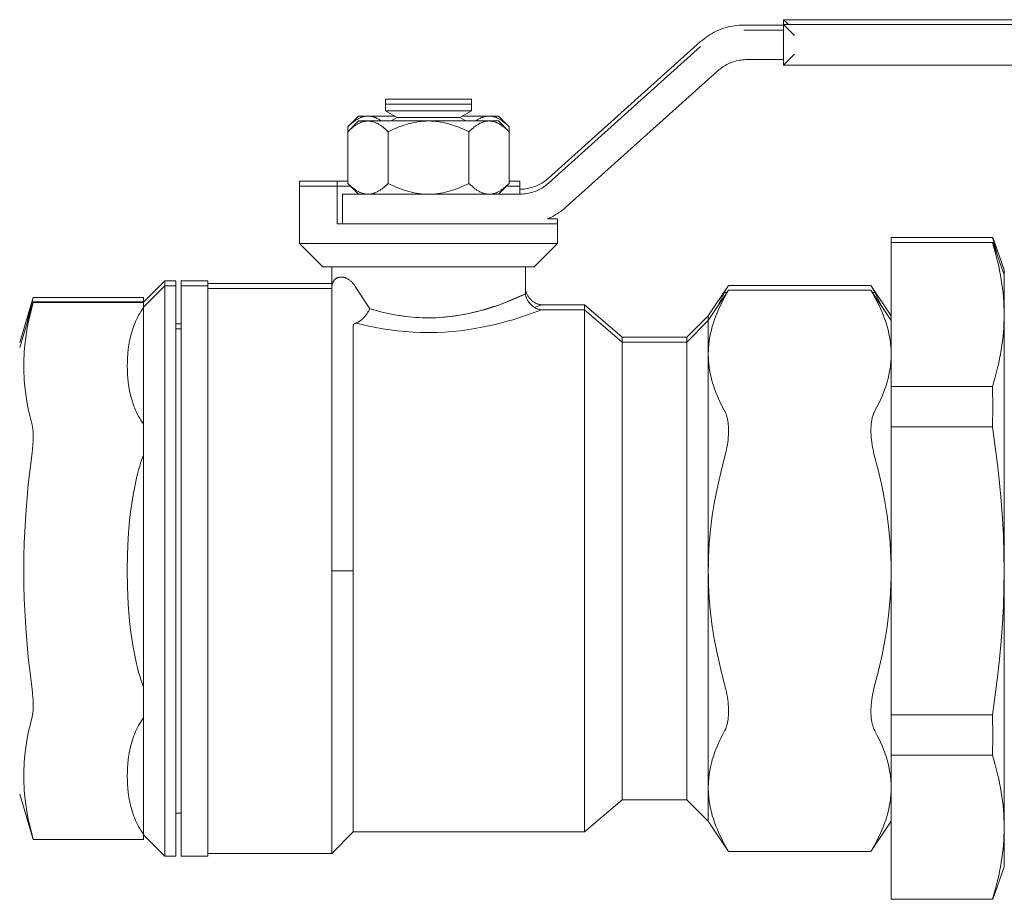
# Model space of a CAD drawing. Units: millimetres. Extents: x -1256 to 1870, y 2527 to 7906.
# Drawn here: x -626 to -534, y 4868 to 4950 of the extents above; entities that cross this region are included whole.
import ezdxf

# ---------------------------------------------------------------- set-up
doc = ezdxf.new("R2010")
doc.units = ezdxf.units.MM
for name, color, linetype, lineweight, true_color in [('Make2D$Visible$Curves$0', 254, 'Continuous', 0, 0xbebebe), ('Make2D$Visible$Curves$3DCOLOR40', 40, 'Continuous', 0, 0xffbf00), ('Make2D$Visible$Curves$3DCPCOLOR254', 7, 'Continuous', 0, 0xd6d6d6)]:
    doc.layers.add(name, color=color, linetype=linetype, lineweight=lineweight, true_color=true_color)

msp = doc.modelspace()

# ---------------------------------------------------------------- linework, layer by layer
at = {"layer": 'Make2D$Visible$Curves$0', "color": 0}
for points in [[(-591.7, 4942.112), (-591.7, 4942.571)], [(-583.7, 4942.571), (-591.7, 4942.571)], [(-591.7, 4941.487), (-591.7, 4942.112)], [(-583.7, 4942.112), (-591.7, 4942.112)], [(-583.7, 4942.571), (-583.7, 4942.112)], [(-583.7, 4942.112), (-583.7, 4941.487)], [(-595.206, 4940), (-594.2, 4941.005)], [(-593.329, 4941.005), (-593.386, 4941.004), (-593.442, 4941.001), (-593.498, 4940.996), (-593.555, 4940.99), (-593.611, 4940.981), (-593.667, 4940.97), (-593.723, 4940.958), (-593.779, 4940.943), (-593.836, 4940.927), (-593.892, 4940.909), (-593.948, 4940.888), (-594.005, 4940.866), (-594.062, 4940.842), (-594.119, 4940.816), (-594.176, 4940.788), (-594.233, 4940.759), (-594.291, 4940.727), (-594.349, 4940.693), (-594.407, 4940.657), (-594.466, 4940.619), (-594.525, 4940.579), (-594.584, 4940.538), (-594.644, 4940.494), (-594.704, 4940.448), (-594.826, 4940.349), (-594.95, 4940.242), (-595.077, 4940.125), (-595.206, 4940)], [(-593.329, 4941.005), (-594.2, 4941.005)], [(-590.865, 4941.005), (-593.329, 4941.005)], [(-592.087, 4940.546), (-592.167, 4940.602), (-592.247, 4940.654), (-592.327, 4940.703), (-592.405, 4940.748), (-592.484, 4940.789), (-592.523, 4940.808), (-592.562, 4940.826), (-592.6, 4940.844), (-592.639, 4940.86), (-592.678, 4940.876), (-592.716, 4940.891), (-592.755, 4940.904), (-592.793, 4940.917), (-592.831, 4940.929), (-592.87, 4940.941), (-592.908, 4940.951), (-592.946, 4940.96), (-592.985, 4940.969), (-593.023, 4940.976), (-593.061, 4940.983), (-593.099, 4940.989), (-593.138, 4940.994), (-593.176, 4940.998), (-593.214, 4941.001), (-593.253, 4941.003), (-593.291, 4941.005), (-593.329, 4941.005)], [(-590.618, 4940.862), (-591.7, 4941.487)], [(-583.7, 4941.487), (-591.7, 4941.487)], [(-591.165, 4940.546), (-590.618, 4940.862)], [(-584.783, 4940.862), (-590.618, 4940.862)], [(-583.7, 4941.487), (-584.783, 4940.862)], [(-584.783, 4940.862), (-584.235, 4940.546)], [(-582.071, 4941.005), (-584.535, 4941.005)], [(-582.071, 4941.005), (-582.11, 4941.005), (-582.148, 4941.003), (-582.186, 4941.001), (-582.225, 4940.998), (-582.263, 4940.994), (-582.301, 4940.989), (-582.339, 4940.983), (-582.378, 4940.976), (-582.416, 4940.969), (-582.454, 4940.96), (-582.492, 4940.951), (-582.531, 4940.941), (-582.569, 4940.929), (-582.607, 4940.917), (-582.646, 4940.904), (-582.684, 4940.891), (-582.723, 4940.876), (-582.761, 4940.86), (-582.8, 4940.844), (-582.839, 4940.826), (-582.878, 4940.808), (-582.917, 4940.789), (-582.995, 4940.748), (-583.074, 4940.703), (-583.153, 4940.654), (-583.233, 4940.602), (-583.314, 4940.546)], [(-581.2, 4941.005), (-582.071, 4941.005)], [(-580.195, 4940), (-580.324, 4940.125), (-580.45, 4940.242), (-580.574, 4940.349), (-580.696, 4940.448), (-580.756, 4940.494), (-580.816, 4940.538), (-580.876, 4940.579), (-580.935, 4940.619), (-580.993, 4940.657), (-581.052, 4940.693), (-581.11, 4940.727), (-581.167, 4940.759), (-581.225, 4940.788), (-581.282, 4940.816), (-581.339, 4940.842), (-581.396, 4940.866), (-581.452, 4940.888), (-581.509, 4940.909), (-581.565, 4940.927), (-581.621, 4940.943), (-581.677, 4940.958), (-581.734, 4940.97), (-581.79, 4940.981), (-581.846, 4940.99), (-581.902, 4940.996), (-581.958, 4941.001), (-582.015, 4941.004), (-582.071, 4941.005)], [(-581.2, 4941.005), (-580.195, 4940)], [(-595.206, 4939.541), (-594.2, 4940.546)], [(-593.329, 4940.546), (-593.386, 4940.545), (-593.442, 4940.542), (-593.498, 4940.537), (-593.555, 4940.531), (-593.611, 4940.522), (-593.667, 4940.511), (-593.723, 4940.499), (-593.779, 4940.484), (-593.836, 4940.468), (-593.892, 4940.45), (-593.948, 4940.429), (-594.005, 4940.407), (-594.062, 4940.383), (-594.119, 4940.357), (-594.176, 4940.329), (-594.233, 4940.299), (-594.291, 4940.268), (-594.349, 4940.234), (-594.407, 4940.198), (-594.466, 4940.16), (-594.525, 4940.12), (-594.584, 4940.078), (-594.644, 4940.035), (-594.704, 4939.988), (-594.826, 4939.89), (-594.95, 4939.783), (-595.077, 4939.666), (-595.206, 4939.541)], [(-595.206, 4940), (-595.206, 4939.541)], [(-593.329, 4940.546), (-594.2, 4940.546)], [(-587.7, 4940.546), (-593.329, 4940.546)], [(-591.453, 4939.541), (-591.582, 4939.666), (-591.709, 4939.783), (-591.833, 4939.89), (-591.955, 4939.988), (-592.015, 4940.035), (-592.075, 4940.078), (-592.134, 4940.12), (-592.193, 4940.16), (-592.252, 4940.198), (-592.31, 4940.234), (-592.368, 4940.268), (-592.426, 4940.299), (-592.483, 4940.329), (-592.54, 4940.357), (-592.597, 4940.383), (-592.654, 4940.407), (-592.71, 4940.429), (-592.767, 4940.45), (-592.823, 4940.468), (-592.88, 4940.484), (-592.936, 4940.499), (-592.992, 4940.511), (-593.048, 4940.522), (-593.104, 4940.531), (-593.16, 4940.537), (-593.217, 4940.542), (-593.273, 4940.545), (-593.329, 4940.546)], [(-587.7, 4940.546), (-587.926, 4940.542), (-588.151, 4940.531), (-588.375, 4940.511), (-588.6, 4940.484), (-588.825, 4940.45), (-589.051, 4940.407), (-589.279, 4940.357), (-589.508, 4940.299), (-589.739, 4940.234), (-589.973, 4940.16), (-590.21, 4940.078), (-590.45, 4939.988), (-590.694, 4939.89), (-590.942, 4939.783), (-591.195, 4939.666), (-591.453, 4939.541)], [(-582.071, 4940.546), (-587.7, 4940.546)], [(-583.947, 4939.541), (-584.206, 4939.666), (-584.458, 4939.783), (-584.707, 4939.89), (-584.951, 4939.988), (-585.191, 4940.078), (-585.427, 4940.16), (-585.661, 4940.234), (-585.892, 4940.299), (-586.122, 4940.357), (-586.349, 4940.407), (-586.575, 4940.45), (-586.801, 4940.484), (-587.025, 4940.511), (-587.25, 4940.531), (-587.475, 4940.542), (-587.7, 4940.546)], [(-582.071, 4940.546), (-582.128, 4940.545), (-582.184, 4940.542), (-582.24, 4940.537), (-582.296, 4940.531), (-582.352, 4940.522), (-582.409, 4940.511), (-582.465, 4940.499), (-582.521, 4940.484), (-582.577, 4940.468), (-582.634, 4940.45), (-582.69, 4940.429), (-582.747, 4940.407), (-582.803, 4940.383), (-582.86, 4940.357), (-582.918, 4940.329), (-582.975, 4940.299), (-583.033, 4940.268), (-583.091, 4940.234), (-583.149, 4940.198), (-583.208, 4940.16), (-583.267, 4940.12), (-583.326, 4940.078), (-583.386, 4940.035), (-583.446, 4939.988), (-583.568, 4939.89), (-583.692, 4939.783), (-583.818, 4939.666), (-583.947, 4939.541)], [(-581.2, 4940.546), (-582.071, 4940.546)], [(-580.195, 4939.541), (-580.324, 4939.666), (-580.45, 4939.783), (-580.574, 4939.89), (-580.696, 4939.988), (-580.756, 4940.035), (-580.816, 4940.078), (-580.876, 4940.12), (-580.935, 4940.16), (-580.993, 4940.198), (-581.052, 4940.234), (-581.11, 4940.268), (-581.167, 4940.299), (-581.225, 4940.329), (-581.282, 4940.357), (-581.339, 4940.383), (-581.396, 4940.407), (-581.452, 4940.429), (-581.509, 4940.45), (-581.565, 4940.468), (-581.621, 4940.484), (-581.677, 4940.499), (-581.734, 4940.511), (-581.79, 4940.522), (-581.846, 4940.531), (-581.902, 4940.537), (-581.958, 4940.542), (-582.015, 4940.545), (-582.071, 4940.546)], [(-581.2, 4940.546), (-580.195, 4939.541)], [(-580.195, 4940), (-580.195, 4939.541)], [(-595.206, 4939.541), (-595.206, 4934.752)], [(-591.453, 4939.541), (-591.453, 4934.752)], [(-583.947, 4939.541), (-583.947, 4934.752)], [(-580.195, 4939.541), (-580.195, 4934.752)], [(-594.2, 4933.746), (-595.206, 4934.752)], [(-595.206, 4934.752), (-595.079, 4934.628), (-594.954, 4934.513), (-594.832, 4934.407), (-594.712, 4934.31), (-594.652, 4934.264), (-594.593, 4934.22), (-594.535, 4934.179), (-594.477, 4934.139), (-594.419, 4934.102), (-594.361, 4934.066), (-594.304, 4934.032), (-594.247, 4934), (-594.191, 4933.97), (-594.134, 4933.942), (-594.078, 4933.916), (-594.022, 4933.892), (-593.966, 4933.87), (-593.911, 4933.849), (-593.855, 4933.831), (-593.8, 4933.814), (-593.744, 4933.799), (-593.689, 4933.786), (-593.634, 4933.775), (-593.578, 4933.765), (-593.523, 4933.758), (-593.468, 4933.752), (-593.412, 4933.748), (-593.357, 4933.746)], [(-593.329, 4933.746), (-593.273, 4933.747), (-593.217, 4933.75), (-593.16, 4933.755), (-593.104, 4933.762), (-593.048, 4933.77), (-592.992, 4933.781), (-592.936, 4933.794), (-592.88, 4933.808), (-592.823, 4933.824), (-592.767, 4933.843), (-592.71, 4933.863), (-592.654, 4933.885), (-592.597, 4933.909), (-592.54, 4933.935), (-592.483, 4933.963), (-592.426, 4933.993), (-592.368, 4934.025), (-592.31, 4934.058), (-592.252, 4934.094), (-592.193, 4934.132), (-592.134, 4934.172), (-592.075, 4934.214), (-592.015, 4934.258), (-591.955, 4934.304), (-591.833, 4934.402), (-591.709, 4934.51), (-591.582, 4934.626), (-591.453, 4934.752)], [(-591.453, 4934.752), (-591.195, 4934.626), (-590.942, 4934.51), (-590.694, 4934.402), (-590.45, 4934.304), (-590.21, 4934.214), (-589.973, 4934.132), (-589.739, 4934.058), (-589.508, 4933.993), (-589.279, 4933.935), (-589.051, 4933.885), (-588.825, 4933.843), (-588.6, 4933.808), (-588.375, 4933.781), (-588.151, 4933.762), (-587.926, 4933.75), (-587.7, 4933.746)], [(-587.7, 4933.746), (-587.475, 4933.75), (-587.25, 4933.762), (-587.025, 4933.781), (-586.801, 4933.808), (-586.575, 4933.843), (-586.349, 4933.885), (-586.122, 4933.935), (-585.892, 4933.993), (-585.661, 4934.058), (-585.427, 4934.132), (-585.191, 4934.214), (-584.951, 4934.304), (-584.707, 4934.402), (-584.458, 4934.51), (-584.206, 4934.626), (-583.947, 4934.752)], [(-583.947, 4934.752), (-583.818, 4934.626), (-583.692, 4934.51), (-583.568, 4934.402), (-583.446, 4934.304), (-583.386, 4934.258), (-583.326, 4934.214), (-583.267, 4934.172), (-583.208, 4934.132), (-583.149, 4934.094), (-583.091, 4934.058), (-583.033, 4934.025), (-582.975, 4933.993), (-582.918, 4933.963), (-582.86, 4933.935), (-582.803, 4933.909), (-582.747, 4933.885), (-582.69, 4933.863), (-582.634, 4933.843), (-582.577, 4933.824), (-582.521, 4933.808), (-582.465, 4933.794), (-582.409, 4933.781), (-582.352, 4933.77), (-582.296, 4933.762), (-582.24, 4933.755), (-582.184, 4933.75), (-582.128, 4933.747), (-582.071, 4933.746)], [(-582.071, 4933.746), (-582.015, 4933.747), (-581.958, 4933.75), (-581.902, 4933.755), (-581.846, 4933.762), (-581.79, 4933.77), (-581.734, 4933.781), (-581.677, 4933.794), (-581.621, 4933.808), (-581.565, 4933.824), (-581.509, 4933.843), (-581.452, 4933.863), (-581.396, 4933.885), (-581.339, 4933.909), (-581.282, 4933.935), (-581.225, 4933.963), (-581.167, 4933.993), (-581.11, 4934.025), (-581.052, 4934.058), (-580.993, 4934.094), (-580.935, 4934.132), (-580.876, 4934.172), (-580.816, 4934.214), (-580.756, 4934.258), (-580.696, 4934.304), (-580.574, 4934.402), (-580.45, 4934.51), (-580.324, 4934.626), (-580.195, 4934.752)], [(-580.195, 4934.752), (-581.2, 4933.746)]]:
    msp.add_lwpolyline(points, dxfattribs=at)
at = {"layer": 'Make2D$Visible$Curves$3DCOLOR40'}
for points in [[(-562.41, 4947.922), (-562.252, 4948.058), (-562.089, 4948.189), (-561.922, 4948.315), (-561.751, 4948.434), (-561.576, 4948.548), (-561.397, 4948.655), (-561.214, 4948.756), (-561.027, 4948.851), (-560.838, 4948.939), (-560.646, 4949.02), (-560.451, 4949.095), (-560.253, 4949.163), (-560.053, 4949.224), (-559.851, 4949.278), (-559.648, 4949.325), (-559.443, 4949.365), (-559.236, 4949.397), (-559.029, 4949.423), (-558.821, 4949.441), (-558.612, 4949.452), (-558.403, 4949.455)], [(-558.403, 4949.455), (-554.7, 4949.455)], [(-495.7, 4949.955), (-554.7, 4949.955)], [(-554.7, 4949.955), (-554.7, 4949.496)], [(-554.407, 4949.662), (-554.7, 4949.955)], [(-495.7, 4949.496), (-554.7, 4949.496)], [(-554.7, 4949.496), (-554.7, 4948.996)], [(-554.407, 4949.203), (-554.7, 4949.496)], [(-554.407, 4949.496), (-554.407, 4949.662)], [(-554.241, 4949.496), (-554.407, 4949.662)], [(-553.7, 4948.496), (-554.407, 4949.203)], [(-558.403, 4948.996), (-554.7, 4948.996)], [(-554.7, 4948.996), (-554.7, 4946.246)], [(-576.56, 4935.228), (-562.41, 4947.922)], [(-576.56, 4934.769), (-562.41, 4947.462)], [(-553.7, 4946.746), (-554.407, 4946.039)], [(-558.116, 4946.246), (-558.256, 4946.244), (-558.395, 4946.236), (-558.533, 4946.224), (-558.672, 4946.207), (-558.809, 4946.186), (-558.946, 4946.159), (-559.082, 4946.128), (-559.216, 4946.092), (-559.349, 4946.051), (-559.481, 4946.006), (-559.611, 4945.956), (-559.739, 4945.902), (-559.866, 4945.843), (-559.99, 4945.78), (-560.112, 4945.713), (-560.231, 4945.641), (-560.348, 4945.566), (-560.462, 4945.486), (-560.574, 4945.402), (-560.682, 4945.315), (-560.787, 4945.224)], [(-554.7, 4946.246), (-558.116, 4946.246)], [(-554.7, 4946.246), (-554.7, 4945.746)], [(-554.407, 4946.039), (-554.7, 4945.746)], [(-554.7, 4945.746), (-495.7, 4945.746)], [(-560.787, 4945.224), (-574.938, 4932.53)], [(-599.7, 4934.496), (-599.7, 4934.955)], [(-596.2, 4934.955), (-599.7, 4934.955)], [(-599.7, 4929.166), (-599.7, 4934.496)], [(-596.2, 4934.496), (-599.7, 4934.496)], [(-596.2, 4934.496), (-596.2, 4934.955)], [(-596.2, 4934.955), (-595.206, 4934.955)], [(-596.2, 4934.496), (-594.935, 4934.496)], [(-596.2, 4930.996), (-596.2, 4934.496)], [(-580.45, 4934.496), (-579.23, 4934.496)], [(-580.195, 4934.955), (-579.23, 4934.955)], [(-579.231, 4934.205), (-579.092, 4934.208), (-578.953, 4934.215), (-578.814, 4934.227), (-578.676, 4934.244), (-578.539, 4934.266), (-578.402, 4934.292), (-578.266, 4934.323), (-578.132, 4934.359), (-577.998, 4934.4), (-577.867, 4934.445), (-577.737, 4934.495), (-577.608, 4934.549), (-577.482, 4934.608), (-577.358, 4934.671), (-577.236, 4934.738), (-577.117, 4934.81), (-577, 4934.886), (-576.885, 4934.965), (-576.774, 4935.049), (-576.666, 4935.137), (-576.56, 4935.228)], [(-579.231, 4933.746), (-579.092, 4933.749), (-578.953, 4933.756), (-578.814, 4933.768), (-578.676, 4933.785), (-578.539, 4933.807), (-578.402, 4933.833), (-578.266, 4933.864), (-578.132, 4933.9), (-577.998, 4933.941), (-577.867, 4933.986), (-577.737, 4934.036), (-577.608, 4934.09), (-577.482, 4934.149), (-577.358, 4934.212), (-577.236, 4934.279), (-577.117, 4934.351), (-577, 4934.427), (-576.885, 4934.506), (-576.774, 4934.59), (-576.666, 4934.677), (-576.56, 4934.769)], [(-579.23, 4934.955), (-579.23, 4934.496)], [(-579.23, 4934.496), (-579.23, 4933.746)], [(-593.357, 4933.746), (-595.7, 4933.746)], [(-595.7, 4930.996), (-595.7, 4933.746)], [(-587.7, 4933.746), (-593.357, 4933.746)], [(-587.7, 4933.746), (-579.231, 4933.746)], [(-574.938, 4932.53), (-575.091, 4932.397), (-575.248, 4932.27), (-575.41, 4932.148), (-575.575, 4932.031), (-575.745, 4931.92), (-575.918, 4931.815), (-576.094, 4931.716), (-576.274, 4931.623), (-576.457, 4931.536), (-576.642, 4931.455)], [(-587.7, 4930.996), (-596.2, 4930.996)], [(-575.7, 4930.996), (-587.7, 4930.996)], [(-575.7, 4931.455), (-576.642, 4931.455)], [(-575.7, 4931.455), (-575.7, 4930.996)], [(-575.7, 4930.996), (-575.7, 4929.166)], [(-597.53, 4926.996), (-599.7, 4929.166)], [(-587.7, 4929.166), (-599.7, 4929.166)], [(-575.7, 4929.166), (-587.7, 4929.166)], [(-575.7, 4929.166), (-577.87, 4926.996)], [(-597.53, 4926.996), (-587.7, 4926.996)], [(-596.7, 4924.996), (-596.7, 4926.996)], [(-587.7, 4926.996), (-577.87, 4926.996)], [(-578.7, 4926.996), (-578.7, 4924.494)], [(-614.2, 4923.705), (-612.2, 4925.705)], [(-612.2, 4925.705), (-612.2, 4925.246)], [(-612.2, 4925.705), (-611.2, 4925.705)], [(-611.2, 4925.705), (-611.2, 4925.246)], [(-610.7, 4925.705), (-610.7, 4925.246)], [(-610.7, 4925.705), (-608.2, 4925.705)], [(-608.2, 4925.705), (-608.2, 4925.246)], [(-608.2, 4925.455), (-596.7, 4925.455)], [(-596.7, 4924.998), (-596.7, 4925.049), (-596.697, 4925.1), (-596.693, 4925.151), (-596.687, 4925.202), (-596.68, 4925.252), (-596.671, 4925.303)], [(-596.671, 4925.303), (-596.664, 4925.333), (-596.657, 4925.364), (-596.649, 4925.393), (-596.64, 4925.423), (-596.631, 4925.452), (-596.621, 4925.48), (-596.61, 4925.508), (-596.599, 4925.536), (-596.587, 4925.563), (-596.574, 4925.589), (-596.56, 4925.615), (-596.546, 4925.641), (-596.531, 4925.666), (-596.516, 4925.69), (-596.499, 4925.714), (-596.482, 4925.737), (-596.464, 4925.759), (-596.446, 4925.781), (-596.436, 4925.791), (-596.426, 4925.802), (-596.416, 4925.812), (-596.406, 4925.822), (-596.396, 4925.832), (-596.386, 4925.841), (-596.375, 4925.851), (-596.364, 4925.86), (-596.353, 4925.869), (-596.342, 4925.878), (-596.331, 4925.887), (-596.319, 4925.895), (-596.307, 4925.904), (-596.295, 4925.912), (-596.283, 4925.92), (-596.271, 4925.927), (-596.259, 4925.935), (-596.246, 4925.942), (-596.233, 4925.949), (-596.22, 4925.956), (-596.207, 4925.963), (-596.193, 4925.969), (-596.18, 4925.975), (-596.166, 4925.981), (-596.152, 4925.987), (-596.138, 4925.992), (-596.124, 4925.998), (-596.109, 4926.003)], [(-596.109, 4926.003), (-596.091, 4926.009), (-596.072, 4926.014), (-596.053, 4926.019), (-596.034, 4926.024), (-596.015, 4926.028), (-595.995, 4926.032), (-595.975, 4926.036), (-595.955, 4926.039), (-595.934, 4926.041), (-595.913, 4926.043), (-595.892, 4926.045), (-595.871, 4926.046), (-595.849, 4926.047), (-595.827, 4926.047), (-595.805, 4926.047), (-595.783, 4926.046), (-595.76, 4926.045), (-595.737, 4926.043), (-595.714, 4926.04), (-595.691, 4926.037), (-595.667, 4926.034), (-595.643, 4926.03), (-595.619, 4926.025), (-595.595, 4926.02), (-595.57, 4926.014), (-595.545, 4926.007), (-595.52, 4926), (-595.495, 4925.992), (-595.469, 4925.984), (-595.444, 4925.975), (-595.418, 4925.965), (-595.391, 4925.955)], [(-595.391, 4925.955), (-595.336, 4925.931), (-595.282, 4925.904), (-595.229, 4925.876), (-595.176, 4925.847), (-595.125, 4925.815), (-595.075, 4925.781), (-595.026, 4925.746), (-594.978, 4925.71), (-594.931, 4925.671), (-594.886, 4925.631), (-594.842, 4925.59)], [(-594.842, 4925.59), (-594.788, 4925.536), (-594.736, 4925.48), (-594.686, 4925.423), (-594.638, 4925.364), (-594.592, 4925.304), (-594.547, 4925.242), (-594.505, 4925.178)], [(-614.2, 4923.246), (-612.2, 4925.246)], [(-612.2, 4925.246), (-612.2, 4898.746)], [(-612.2, 4925.246), (-611.2, 4925.246)], [(-611.2, 4925.246), (-611.2, 4898.746)], [(-610.7, 4925.246), (-610.7, 4898.746)], [(-610.7, 4925.246), (-608.2, 4925.246)], [(-608.2, 4925.246), (-608.2, 4898.746)], [(-608.2, 4924.996), (-596.7, 4924.996)], [(-596.7, 4924.996), (-596.7, 4924.998)], [(-596.7, 4924.996), (-596.7, 4924.152)], [(-596.7, 4924.996), (-596.7, 4924.996)], [(-594.505, 4925.178), (-593.168, 4923.108)], [(-593.168, 4923.108), (-592.665, 4922.961), (-592.137, 4922.822), (-591.587, 4922.692), (-591.015, 4922.575), (-590.426, 4922.473), (-589.82, 4922.388), (-589.513, 4922.353), (-589.202, 4922.323), (-588.889, 4922.3), (-588.575, 4922.281), (-588.259, 4922.269), (-587.942, 4922.262), (-587.625, 4922.26), (-587.308, 4922.264), (-586.991, 4922.274), (-586.676, 4922.29), (-586.362, 4922.31), (-586.05, 4922.337), (-585.741, 4922.369), (-585.435, 4922.406), (-584.833, 4922.496), (-584.248, 4922.602), (-583.682, 4922.724), (-583.137, 4922.856), (-582.615, 4922.998), (-582.118, 4923.145), (-581.648, 4923.297), (-581.206, 4923.449), (-580.794, 4923.6), (-580.069, 4923.887), (-579.485, 4924.136), (-578.7, 4924.496), (-578.7, 4924.496)], [(-578.701, 4924.494), (-579.012, 4924.348)], [(-578.7, 4924.955), (-578.689, 4924.894), (-578.676, 4924.832)], [(-578.7, 4924.494), (-578.689, 4924.434), (-578.676, 4924.373)], [(-578.676, 4924.832), (-578.661, 4924.773), (-578.645, 4924.713)], [(-578.676, 4924.373), (-578.661, 4924.314), (-578.645, 4924.254)], [(-578.645, 4924.713), (-578.626, 4924.655), (-578.605, 4924.596), (-578.583, 4924.539), (-578.558, 4924.482)], [(-578.558, 4924.482), (-578.532, 4924.426), (-578.503, 4924.371), (-578.473, 4924.317), (-578.441, 4924.264), (-578.408, 4924.212), (-578.372, 4924.161), (-578.335, 4924.112), (-578.296, 4924.064)], [(-561.7, 4922.455), (-559.818, 4925.278)], [(-561.7, 4921.996), (-559.818, 4924.819)], [(-560.183, 4924.609), (-560.408, 4924.187), (-560.619, 4923.758), (-560.816, 4923.322)], [(-560.183, 4924.609), (-559.818, 4925.278)], [(-560.183, 4924.15), (-559.818, 4924.819)], [(-560.183, 4924.609), (-559.932, 4924.609)], [(-559.818, 4925.278), (-546.582, 4925.278)], [(-546.582, 4924.819), (-559.818, 4924.819)], [(-546.582, 4925.278), (-544.7, 4922.455)], [(-546.582, 4925.278), (-546.218, 4924.609)], [(-546.582, 4924.819), (-544.7, 4921.996)], [(-546.582, 4924.819), (-546.218, 4924.15)], [(-546.468, 4924.609), (-546.218, 4924.609)], [(-545.584, 4923.322), (-545.782, 4923.758), (-545.993, 4924.187), (-546.218, 4924.609)], [(-625.7, 4919.955), (-624.443, 4924.145)], [(-625.7, 4919.496), (-624.443, 4923.685)], [(-624.55, 4923.743), (-624.702, 4923.151), (-624.839, 4922.555), (-624.962, 4921.957)], [(-624.55, 4923.743), (-624.443, 4924.145)], [(-624.55, 4923.743), (-614.2, 4923.743)], [(-624.55, 4923.284), (-624.443, 4923.685)], [(-624.443, 4924.145), (-614.2, 4924.145)], [(-624.443, 4923.685), (-614.2, 4923.685)], [(-614.2, 4923.743), (-614.2, 4924.145)], [(-614.2, 4923.705), (-614.2, 4923.685)], [(-614.2, 4923.284), (-614.2, 4923.685)], [(-596.7, 4924.152), (-596.7, 4898.746)], [(-580.709, 4923.631), (-581.204, 4923.448), (-581.745, 4923.262), (-582.327, 4923.079), (-582.947, 4922.903), (-583.6, 4922.74), (-583.938, 4922.664), (-584.282, 4922.593), (-584.634, 4922.527), (-584.991, 4922.468), (-585.353, 4922.415), (-585.72, 4922.369)], [(-579.012, 4924.348), (-579.854, 4923.975), (-580.709, 4923.631)], [(-578.645, 4924.254), (-578.626, 4924.195), (-578.605, 4924.137), (-578.583, 4924.08), (-578.558, 4924.023)], [(-578.558, 4924.023), (-578.532, 4923.967), (-578.503, 4923.912), (-578.473, 4923.858), (-578.441, 4923.805), (-578.408, 4923.753), (-578.372, 4923.702), (-578.335, 4923.653), (-578.296, 4923.604)], [(-578.296, 4924.064), (-578.258, 4924.018), (-578.217, 4923.974), (-578.175, 4923.932), (-578.132, 4923.891), (-578.088, 4923.851), (-578.042, 4923.813), (-577.995, 4923.777), (-577.946, 4923.742), (-577.897, 4923.709), (-577.846, 4923.678), (-577.795, 4923.648)], [(-578.296, 4923.604), (-578.258, 4923.559), (-578.217, 4923.515), (-578.175, 4923.473), (-578.132, 4923.432), (-578.088, 4923.392), (-578.042, 4923.354), (-577.995, 4923.318), (-577.946, 4923.283), (-577.897, 4923.25), (-577.846, 4923.219), (-577.795, 4923.189)], [(-577.84, 4923.215), (-577.2, 4923.455)], [(-577.795, 4923.648), (-577.744, 4923.621), (-577.693, 4923.596), (-577.64, 4923.573), (-577.587, 4923.552), (-577.534, 4923.532), (-577.479, 4923.515), (-577.424, 4923.499), (-577.369, 4923.485), (-577.313, 4923.473), (-577.257, 4923.463), (-577.2, 4923.455)], [(-577.2, 4923.455), (-573.2, 4923.455)], [(-573.2, 4923.455), (-573.2, 4922.996)], [(-573.2, 4923.455), (-569.7, 4920.455)], [(-560.183, 4924.15), (-560.37, 4923.8), (-560.544, 4923.455), (-560.705, 4923.114), (-560.853, 4922.777), (-560.989, 4922.443), (-561.113, 4922.112), (-561.224, 4921.784), (-561.324, 4921.458), (-561.412, 4921.133), (-561.488, 4920.81), (-561.553, 4920.488), (-561.581, 4920.327), (-561.606, 4920.167), (-561.628, 4920.006), (-561.647, 4919.846), (-561.663, 4919.685), (-561.677, 4919.525), (-561.687, 4919.364), (-561.694, 4919.203), (-561.699, 4919.042), (-561.7, 4918.881)], [(-544.7, 4918.881), (-544.702, 4919.042), (-544.706, 4919.203), (-544.714, 4919.364), (-544.724, 4919.525), (-544.737, 4919.685), (-544.754, 4919.846), (-544.773, 4920.006), (-544.795, 4920.167), (-544.82, 4920.327), (-544.848, 4920.488), (-544.912, 4920.81), (-544.988, 4921.133), (-545.076, 4921.458), (-545.176, 4921.784), (-545.288, 4922.112), (-545.412, 4922.443), (-545.548, 4922.777), (-545.696, 4923.114), (-545.857, 4923.455), (-546.031, 4923.8), (-546.218, 4924.15)], [(-624.55, 4923.284), (-624.74, 4922.533), (-624.9, 4921.809), (-625.033, 4921.108), (-625.14, 4920.425), (-625.222, 4919.757), (-625.279, 4919.098), (-625.299, 4918.772), (-625.314, 4918.447), (-625.322, 4918.123), (-625.325, 4917.799), (-625.322, 4917.475), (-625.314, 4917.151), (-625.299, 4916.825), (-625.279, 4916.499), (-625.222, 4915.841), (-625.14, 4915.172), (-625.033, 4914.489), (-624.9, 4913.788), (-624.74, 4913.065), (-624.55, 4912.314)], [(-614.2, 4923.19), (-614.32, 4923.019), (-614.434, 4922.846), (-614.542, 4922.671), (-614.643, 4922.494), (-614.745, 4922.305), (-614.84, 4922.113), (-614.929, 4921.92), (-615.012, 4921.725), (-615.089, 4921.53), (-615.16, 4921.332), (-615.226, 4921.134), (-615.287, 4920.936), (-615.343, 4920.736), (-615.394, 4920.537), (-615.44, 4920.337), (-615.482, 4920.137), (-615.52, 4919.937), (-615.553, 4919.737), (-615.583, 4919.538), (-615.609, 4919.34), (-615.65, 4918.946), (-615.679, 4918.557), (-615.695, 4918.174), (-615.7, 4917.799)], [(-614.2, 4923.19), (-614.2, 4923.284)], [(-614.2, 4923.19), (-614.2, 4912.408)], [(-594.436, 4921.779), (-593.855, 4921.634), (-593.245, 4921.496), (-592.609, 4921.366), (-591.95, 4921.248), (-591.27, 4921.143), (-590.573, 4921.053), (-589.861, 4920.982), (-589.138, 4920.93), (-588.408, 4920.9), (-587.674, 4920.89), (-586.94, 4920.902), (-586.21, 4920.933), (-585.488, 4920.986), (-584.777, 4921.059), (-584.082, 4921.15), (-583.404, 4921.257), (-582.746, 4921.377), (-582.113, 4921.508), (-581.505, 4921.646), (-580.926, 4921.791), (-580.378, 4921.938), (-579.865, 4922.086), (-578.952, 4922.371), (-578.209, 4922.624), (-577.2, 4922.996), (-577.2, 4922.996)], [(-593.371, 4922.725), (-593.418, 4922.651), (-593.468, 4922.578), (-593.52, 4922.508), (-593.575, 4922.438), (-593.631, 4922.371)], [(-593.261, 4922.914), (-593.296, 4922.85), (-593.333, 4922.787), (-593.371, 4922.725)], [(-593.213, 4923.01), (-593.261, 4922.914)], [(-593.168, 4923.108), (-593.19, 4923.059), (-593.213, 4923.01)], [(-592.926, 4923.036), (-593.168, 4923.108)], [(-589.497, 4922.35), (-589.959, 4922.404), (-590.413, 4922.469), (-590.859, 4922.544), (-591.295, 4922.629), (-591.721, 4922.721), (-592.136, 4922.821), (-592.538, 4922.926), (-592.926, 4923.036)], [(-577.795, 4923.189), (-577.744, 4923.162), (-577.693, 4923.137), (-577.64, 4923.114), (-577.587, 4923.093), (-577.534, 4923.073), (-577.479, 4923.055), (-577.424, 4923.04), (-577.369, 4923.026), (-577.313, 4923.014), (-577.257, 4923.004), (-577.2, 4922.996)], [(-577.2, 4922.996), (-573.2, 4922.996)], [(-573.2, 4922.996), (-573.2, 4898.746)], [(-573.2, 4922.996), (-569.7, 4919.996)], [(-611.2, 4921.705), (-610.7, 4921.705)], [(-594.436, 4921.779), (-594.456, 4921.772), (-594.476, 4921.765), (-594.489, 4921.76), (-594.502, 4921.754), (-594.515, 4921.749), (-594.527, 4921.743), (-594.539, 4921.738), (-594.55, 4921.732), (-594.56, 4921.726), (-594.571, 4921.72), (-594.581, 4921.714), (-594.59, 4921.708), (-594.599, 4921.702), (-594.608, 4921.696), (-594.616, 4921.689), (-594.624, 4921.683), (-594.631, 4921.677), (-594.638, 4921.67), (-594.642, 4921.666), (-594.646, 4921.662), (-594.65, 4921.658), (-594.653, 4921.654), (-594.657, 4921.65), (-594.66, 4921.645), (-594.663, 4921.641), (-594.666, 4921.637), (-594.669, 4921.633), (-594.672, 4921.629), (-594.675, 4921.625), (-594.677, 4921.62), (-594.679, 4921.616), (-594.682, 4921.612), (-594.684, 4921.608), (-594.686, 4921.603), (-594.688, 4921.599), (-594.689, 4921.595), (-594.691, 4921.59), (-594.692, 4921.586), (-594.694, 4921.582), (-594.695, 4921.577), (-594.696, 4921.573), (-594.697, 4921.568), (-594.698, 4921.564), (-594.698, 4921.56), (-594.699, 4921.555), (-594.699, 4921.551), (-594.7, 4921.546), (-594.7, 4921.542), (-594.7, 4921.537), (-594.7, 4921.533)], [(-594.034, 4921.993), (-594.075, 4921.964), (-594.117, 4921.935), (-594.16, 4921.908), (-594.204, 4921.883), (-594.249, 4921.859), (-594.294, 4921.836), (-594.341, 4921.816), (-594.388, 4921.797), (-594.436, 4921.779)], [(-593.631, 4922.371), (-593.683, 4922.311), (-593.737, 4922.254), (-593.793, 4922.198), (-593.851, 4922.144), (-593.91, 4922.092), (-593.971, 4922.042), (-594.034, 4921.993)], [(-587.7, 4922.258), (-588.3, 4922.268), (-588.899, 4922.299), (-589.497, 4922.35)], [(-585.72, 4922.369), (-586.214, 4922.321), (-586.709, 4922.286), (-587.204, 4922.265), (-587.7, 4922.258)], [(-563.7, 4920.455), (-561.7, 4922.455)], [(-563.7, 4919.996), (-561.7, 4921.996)], [(-561.7, 4922.455), (-561.7, 4921.996)], [(-561.7, 4921.996), (-561.7, 4918.881)], [(-611.2, 4921.246), (-610.7, 4921.246)], [(-594.7, 4921.533), (-594.7, 4898.746)], [(-569.7, 4920.455), (-569.7, 4919.996)], [(-569.7, 4920.455), (-563.7, 4920.455)], [(-569.7, 4919.996), (-569.7, 4898.746)], [(-569.7, 4919.996), (-563.7, 4919.996)], [(-563.7, 4920.455), (-563.7, 4919.996)], [(-563.7, 4919.996), (-563.7, 4898.746)], [(-561.7, 4918.881), (-561.7, 4898.746)], [(-561.7, 4918.881), (-561.699, 4918.72), (-561.694, 4918.559), (-561.687, 4918.398), (-561.677, 4918.238), (-561.663, 4918.077), (-561.647, 4917.917), (-561.628, 4917.756), (-561.606, 4917.596), (-561.581, 4917.435), (-561.553, 4917.274), (-561.488, 4916.952), (-561.412, 4916.629), (-561.324, 4916.305), (-561.224, 4915.978), (-561.113, 4915.65), (-560.989, 4915.319), (-560.853, 4914.985), (-560.705, 4914.648), (-560.544, 4914.307), (-560.37, 4913.962), (-560.183, 4913.613)], [(-546.218, 4913.613), (-546.031, 4913.962), (-545.857, 4914.307), (-545.696, 4914.648), (-545.548, 4914.985), (-545.412, 4915.319), (-545.288, 4915.65), (-545.176, 4915.978), (-545.076, 4916.305), (-544.988, 4916.629), (-544.912, 4916.952), (-544.848, 4917.274), (-544.82, 4917.435), (-544.795, 4917.596), (-544.773, 4917.756), (-544.754, 4917.917), (-544.737, 4918.077), (-544.724, 4918.238), (-544.714, 4918.398), (-544.706, 4918.559), (-544.702, 4918.72), (-544.7, 4918.881)], [(-615.7, 4917.799), (-615.695, 4917.423), (-615.679, 4917.04), (-615.65, 4916.651), (-615.609, 4916.257), (-615.583, 4916.059), (-615.553, 4915.86), (-615.52, 4915.66), (-615.482, 4915.461), (-615.44, 4915.261), (-615.394, 4915.061), (-615.343, 4914.861), (-615.287, 4914.662), (-615.226, 4914.463), (-615.16, 4914.265), (-615.089, 4914.068), (-615.012, 4913.872), (-614.929, 4913.677), (-614.84, 4913.484), (-614.745, 4913.293), (-614.643, 4913.103), (-614.542, 4912.926), (-614.434, 4912.751), (-614.32, 4912.578), (-614.2, 4912.408)], [(-559.818, 4911.783), (-559.821, 4911.981), (-559.83, 4912.175), (-559.845, 4912.365), (-559.854, 4912.458), (-559.866, 4912.549), (-559.879, 4912.638), (-559.893, 4912.726), (-559.909, 4912.812), (-559.926, 4912.896), (-559.945, 4912.978), (-559.966, 4913.058), (-559.988, 4913.135), (-560.011, 4913.21), (-560.03, 4913.265), (-560.049, 4913.319), (-560.07, 4913.372), (-560.091, 4913.423), (-560.113, 4913.473), (-560.135, 4913.521), (-560.159, 4913.568), (-560.183, 4913.613)], [(-546.218, 4913.613), (-546.242, 4913.568), (-546.265, 4913.521), (-546.288, 4913.473), (-546.31, 4913.423), (-546.331, 4913.372), (-546.351, 4913.319), (-546.371, 4913.265), (-546.389, 4913.21), (-546.413, 4913.135), (-546.435, 4913.058), (-546.455, 4912.978), (-546.474, 4912.896), (-546.492, 4912.812), (-546.508, 4912.726), (-546.522, 4912.638), (-546.535, 4912.549), (-546.546, 4912.458), (-546.556, 4912.365), (-546.571, 4912.175), (-546.58, 4911.981), (-546.582, 4911.783)], [(-624.443, 4911.216), (-624.448, 4911.48), (-624.453, 4911.607), (-624.461, 4911.729), (-624.471, 4911.846), (-624.484, 4911.958), (-624.499, 4912.063), (-624.516, 4912.161), (-624.532, 4912.24), (-624.541, 4912.278), (-624.55, 4912.314)], [(-614.2, 4912.314), (-614.2, 4912.408)], [(-614.2, 4911.216), (-614.2, 4912.314)], [(-560.183, 4909.283), (-560.091, 4909.64), (-560.011, 4909.999), (-559.966, 4910.235), (-559.926, 4910.469), (-559.893, 4910.701), (-559.866, 4910.928), (-559.845, 4911.151), (-559.83, 4911.369), (-559.821, 4911.579), (-559.818, 4911.783)], [(-546.582, 4911.783), (-546.58, 4911.579), (-546.571, 4911.369), (-546.556, 4911.151), (-546.535, 4910.928), (-546.508, 4910.701), (-546.474, 4910.469), (-546.435, 4910.235), (-546.389, 4909.999), (-546.31, 4909.64), (-546.218, 4909.283)], [(-624.55, 4909.716), (-624.505, 4910.089), (-624.472, 4910.464), (-624.452, 4910.84), (-624.443, 4911.216)], [(-614.2, 4909.716), (-614.2, 4911.216)], [(-624.55, 4909.716), (-624.9, 4906.767), (-625.14, 4904), (-625.279, 4901.345), (-625.314, 4900.042), (-625.325, 4898.746)], [(-614.2, 4909.528), (-614.32, 4909.187), (-614.434, 4908.841), (-614.542, 4908.491), (-614.643, 4908.138), (-614.745, 4907.758), (-614.84, 4907.375), (-615.012, 4906.6), (-615.16, 4905.814), (-615.287, 4905.02), (-615.394, 4904.222), (-615.482, 4903.422), (-615.553, 4902.624), (-615.609, 4901.829), (-615.679, 4900.263), (-615.7, 4898.746)], [(-614.2, 4909.528), (-614.2, 4909.716)], [(-614.2, 4909.528), (-614.2, 4898.746)], [(-560.183, 4909.283), (-560.544, 4907.894), (-560.853, 4906.538), (-561.113, 4905.209), (-561.324, 4903.899), (-561.488, 4902.604), (-561.553, 4901.96), (-561.606, 4901.317), (-561.647, 4900.675), (-561.677, 4900.033), (-561.694, 4899.39), (-561.7, 4898.746)], [(-544.7, 4898.746), (-544.706, 4899.39), (-544.724, 4900.033), (-544.754, 4900.675), (-544.795, 4901.317), (-544.848, 4901.96), (-544.912, 4902.604), (-545.076, 4903.899), (-545.288, 4905.209), (-545.548, 4906.538), (-545.857, 4907.894), (-546.218, 4909.283)], [(-625.325, 4898.746), (-625.314, 4897.45), (-625.279, 4896.147), (-625.14, 4893.493), (-624.9, 4890.725), (-624.55, 4887.776)], [(-615.7, 4898.746), (-615.679, 4897.23), (-615.609, 4895.663), (-615.553, 4894.869), (-615.482, 4894.07), (-615.394, 4893.27), (-615.287, 4892.472), (-615.16, 4891.679), (-615.012, 4890.893), (-614.84, 4890.117), (-614.745, 4889.734), (-614.643, 4889.355), (-614.542, 4889.001), (-614.434, 4888.651), (-614.32, 4888.305), (-614.2, 4887.964)], [(-614.2, 4898.746), (-614.2, 4887.964)], [(-612.2, 4898.746), (-612.2, 4872.246)], [(-611.2, 4898.746), (-611.2, 4872.246)], [(-610.7, 4898.746), (-610.7, 4872.246)], [(-608.2, 4898.746), (-608.2, 4872.246)], [(-596.7, 4898.746), (-596.7, 4872.496)], [(-596.7, 4898.746), (-594.7, 4898.746)], [(-594.7, 4898.746), (-594.7, 4874.496)], [(-573.2, 4898.746), (-573.2, 4874.496)], [(-569.7, 4898.746), (-569.7, 4877.496)], [(-563.7, 4898.746), (-563.7, 4877.496)], [(-561.7, 4898.746), (-561.7, 4878.611)], [(-561.7, 4898.746), (-561.694, 4898.102), (-561.677, 4897.459), (-561.647, 4896.817), (-561.606, 4896.175), (-561.553, 4895.532), (-561.488, 4894.888), (-561.324, 4893.593), (-561.113, 4892.284), (-560.853, 4890.954), (-560.544, 4889.598), (-560.183, 4888.209)], [(-546.218, 4888.209), (-545.857, 4889.598), (-545.548, 4890.954), (-545.288, 4892.284), (-545.076, 4893.593), (-544.912, 4894.888), (-544.848, 4895.532), (-544.795, 4896.175), (-544.754, 4896.817), (-544.724, 4897.459), (-544.706, 4898.102), (-544.7, 4898.746)], [(-624.443, 4886.276), (-624.452, 4886.653), (-624.472, 4887.028), (-624.505, 4887.403), (-624.55, 4887.776)], [(-614.2, 4887.776), (-614.2, 4887.964)], [(-614.2, 4886.276), (-614.2, 4887.776)], [(-559.818, 4885.709), (-559.821, 4885.913), (-559.83, 4886.124), (-559.845, 4886.341), (-559.866, 4886.564), (-559.893, 4886.792), (-559.926, 4887.023), (-559.966, 4887.257), (-560.011, 4887.493), (-560.091, 4887.852), (-560.183, 4888.209)], [(-546.218, 4888.209), (-546.31, 4887.852), (-546.389, 4887.493), (-546.435, 4887.257), (-546.474, 4887.023), (-546.508, 4886.792), (-546.535, 4886.564), (-546.556, 4886.341), (-546.571, 4886.124), (-546.58, 4885.913), (-546.582, 4885.709)], [(-624.55, 4885.178), (-624.541, 4885.214), (-624.532, 4885.252), (-624.516, 4885.332), (-624.499, 4885.43), (-624.484, 4885.535), (-624.471, 4885.646), (-624.461, 4885.763), (-624.453, 4885.885), (-624.448, 4886.012), (-624.443, 4886.276)], [(-614.2, 4885.178), (-614.2, 4886.276)], [(-624.55, 4885.178), (-624.74, 4884.428), (-624.9, 4883.704), (-625.033, 4883.003), (-625.14, 4882.32), (-625.222, 4881.652), (-625.279, 4880.993), (-625.299, 4880.667), (-625.314, 4880.342), (-625.322, 4880.017), (-625.325, 4879.694), (-625.322, 4879.37), (-625.314, 4879.045), (-625.299, 4878.72), (-625.279, 4878.394), (-625.222, 4877.736), (-625.14, 4877.067), (-625.033, 4876.384), (-624.9, 4875.683), (-624.74, 4874.959), (-624.55, 4874.209)], [(-614.2, 4885.085), (-614.32, 4884.914), (-614.434, 4884.741), (-614.542, 4884.566), (-614.643, 4884.389), (-614.745, 4884.2), (-614.84, 4884.008), (-614.929, 4883.815), (-615.012, 4883.62), (-615.089, 4883.424), (-615.16, 4883.227), (-615.226, 4883.029), (-615.287, 4882.831), (-615.343, 4882.631), (-615.394, 4882.432), (-615.44, 4882.232), (-615.482, 4882.032), (-615.52, 4881.832), (-615.553, 4881.632), (-615.583, 4881.433), (-615.609, 4881.235), (-615.65, 4880.841), (-615.679, 4880.452), (-615.695, 4880.069), (-615.7, 4879.694)], [(-614.2, 4885.085), (-614.2, 4885.178)], [(-614.2, 4885.085), (-614.2, 4874.303)], [(-560.183, 4883.879), (-560.159, 4883.925), (-560.135, 4883.971), (-560.113, 4884.019), (-560.091, 4884.069), (-560.07, 4884.12), (-560.049, 4884.173), (-560.03, 4884.227), (-560.011, 4884.282), (-559.988, 4884.357), (-559.966, 4884.435), (-559.945, 4884.514), (-559.926, 4884.596), (-559.909, 4884.68), (-559.893, 4884.766), (-559.879, 4884.854), (-559.866, 4884.943), (-559.854, 4885.035), (-559.845, 4885.127), (-559.83, 4885.317), (-559.821, 4885.512), (-559.818, 4885.709)], [(-546.582, 4885.709), (-546.58, 4885.512), (-546.571, 4885.317), (-546.556, 4885.127), (-546.546, 4885.035), (-546.535, 4884.943), (-546.522, 4884.854), (-546.508, 4884.766), (-546.492, 4884.68), (-546.474, 4884.596), (-546.455, 4884.514), (-546.435, 4884.435), (-546.413, 4884.357), (-546.389, 4884.282), (-546.371, 4884.227), (-546.351, 4884.173), (-546.331, 4884.12), (-546.31, 4884.069), (-546.288, 4884.019), (-546.265, 4883.971), (-546.242, 4883.925), (-546.218, 4883.879)], [(-560.183, 4883.879), (-560.37, 4883.53), (-560.544, 4883.185), (-560.705, 4882.844), (-560.853, 4882.507), (-560.989, 4882.173), (-561.113, 4881.842), (-561.224, 4881.514), (-561.324, 4881.188), (-561.412, 4880.863), (-561.488, 4880.54), (-561.553, 4880.218), (-561.581, 4880.057), (-561.606, 4879.897), (-561.628, 4879.736), (-561.647, 4879.576), (-561.663, 4879.415), (-561.677, 4879.255), (-561.687, 4879.094), (-561.694, 4878.933), (-561.699, 4878.772), (-561.7, 4878.611)], [(-544.7, 4878.611), (-544.702, 4878.772), (-544.706, 4878.933), (-544.714, 4879.094), (-544.724, 4879.255), (-544.737, 4879.415), (-544.754, 4879.576), (-544.773, 4879.736), (-544.795, 4879.897), (-544.82, 4880.057), (-544.848, 4880.218), (-544.912, 4880.54), (-544.988, 4880.863), (-545.076, 4881.188), (-545.176, 4881.514), (-545.288, 4881.842), (-545.412, 4882.173), (-545.548, 4882.507), (-545.696, 4882.844), (-545.857, 4883.185), (-546.031, 4883.53), (-546.218, 4883.879)], [(-615.7, 4879.694), (-615.695, 4879.318), (-615.679, 4878.935), (-615.65, 4878.546), (-615.609, 4878.152), (-615.583, 4877.954), (-615.553, 4877.755), (-615.52, 4877.555), (-615.482, 4877.355), (-615.44, 4877.156), (-615.394, 4876.956), (-615.343, 4876.756), (-615.287, 4876.557), (-615.226, 4876.358), (-615.16, 4876.16), (-615.089, 4875.963), (-615.012, 4875.767), (-614.929, 4875.572), (-614.84, 4875.379), (-614.745, 4875.188), (-614.643, 4874.998), (-614.542, 4874.821), (-614.434, 4874.646), (-614.32, 4874.473), (-614.2, 4874.303)], [(-561.7, 4878.611), (-561.7, 4875.496)], [(-561.7, 4878.611), (-561.699, 4878.45), (-561.694, 4878.289), (-561.687, 4878.128), (-561.677, 4877.968), (-561.663, 4877.807), (-561.647, 4877.647), (-561.628, 4877.486), (-561.606, 4877.326), (-561.581, 4877.165), (-561.553, 4877.004), (-561.488, 4876.682), (-561.412, 4876.359), (-561.324, 4876.035), (-561.224, 4875.708), (-561.113, 4875.38), (-560.989, 4875.049), (-560.853, 4874.715), (-560.705, 4874.378), (-560.544, 4874.037), (-560.37, 4873.692), (-560.183, 4873.343)], [(-546.218, 4873.343), (-546.031, 4873.692), (-545.857, 4874.037), (-545.696, 4874.378), (-545.548, 4874.715), (-545.412, 4875.049), (-545.288, 4875.38), (-545.176, 4875.708), (-545.076, 4876.035), (-544.988, 4876.359), (-544.912, 4876.682), (-544.848, 4877.004), (-544.82, 4877.165), (-544.795, 4877.326), (-544.773, 4877.486), (-544.754, 4877.647), (-544.737, 4877.807), (-544.724, 4877.968), (-544.714, 4878.128), (-544.706, 4878.289), (-544.702, 4878.45), (-544.7, 4878.611)], [(-624.443, 4873.807), (-625.7, 4877.996)], [(-569.7, 4877.496), (-573.2, 4874.496)], [(-563.7, 4877.496), (-569.7, 4877.496)], [(-561.7, 4875.496), (-563.7, 4877.496)], [(-610.7, 4876.246), (-611.2, 4876.246)], [(-559.818, 4872.673), (-561.7, 4875.496)], [(-544.7, 4875.496), (-546.582, 4872.673)], [(-624.443, 4873.807), (-624.55, 4874.209)], [(-614.2, 4874.209), (-614.2, 4874.303)], [(-612.2, 4872.246), (-614.2, 4874.246)], [(-614.2, 4873.807), (-614.2, 4874.209)], [(-594.7, 4874.496), (-596.7, 4872.496)], [(-573.2, 4874.496), (-594.7, 4874.496)], [(-624.443, 4873.807), (-614.2, 4873.807)], [(-559.818, 4872.673), (-560.183, 4873.343)], [(-546.218, 4873.343), (-546.582, 4872.673)], [(-611.2, 4872.246), (-612.2, 4872.246)], [(-608.2, 4872.246), (-610.7, 4872.246)], [(-596.7, 4872.496), (-608.2, 4872.496)], [(-546.582, 4872.673), (-559.818, 4872.673)]]:
    msp.add_lwpolyline(points, dxfattribs=at)
at = {"layer": 'Make2D$Visible$Curves$3DCPCOLOR254'}
for points in [[(-544.7, 4929.709), (-544.7, 4929.25)], [(-544.7, 4929.709), (-535.287, 4929.709)], [(-544.7, 4929.25), (-544.7, 4915.873)], [(-544.7, 4929.25), (-535.287, 4929.25)], [(-534.812, 4927.98), (-535.035, 4928.849), (-535.287, 4929.709)], [(-535.287, 4929.709), (-535.26, 4929.709)], [(-535.287, 4929.25), (-535.26, 4929.25)], [(-534.2, 4922.562), (-534.205, 4922.97), (-534.217, 4923.377), (-534.238, 4923.783), (-534.268, 4924.189), (-534.306, 4924.596), (-534.352, 4925.004), (-534.406, 4925.413), (-534.469, 4925.824), (-534.541, 4926.238), (-534.621, 4926.654), (-534.709, 4927.075), (-534.806, 4927.499), (-535.028, 4928.363), (-535.287, 4929.25)], [(-535.26, 4929.709), (-534.2, 4926.705)], [(-535.26, 4929.25), (-534.2, 4926.246)], [(-534.2, 4926.705), (-534.2, 4926.246)], [(-534.2, 4926.246), (-534.2, 4922.562)], [(-535.287, 4915.873), (-535.028, 4916.76), (-534.806, 4917.624), (-534.709, 4918.049), (-534.621, 4918.469), (-534.541, 4918.886), (-534.469, 4919.3), (-534.406, 4919.711), (-534.352, 4920.12), (-534.306, 4920.528), (-534.268, 4920.934), (-534.238, 4921.341), (-534.217, 4921.747), (-534.205, 4922.154), (-534.2, 4922.562)], [(-534.202, 4922.791), (-534.2, 4923.021)], [(-534.2, 4922.562), (-534.2, 4898.746)], [(-535.287, 4915.873), (-544.7, 4915.873)], [(-544.7, 4915.873), (-544.7, 4912.123)], [(-535.287, 4912.123), (-535.26, 4913.998), (-535.287, 4915.873)], [(-544.7, 4912.123), (-544.7, 4885.369)], [(-544.7, 4912.123), (-535.287, 4912.123)], [(-534.2, 4898.746), (-534.217, 4900.376), (-534.268, 4902.001), (-534.352, 4903.63), (-534.469, 4905.27), (-534.621, 4906.931), (-534.806, 4908.621), (-535.287, 4912.123)], [(-535.287, 4885.369), (-534.806, 4888.871), (-534.621, 4890.561), (-534.469, 4892.222), (-534.352, 4893.863), (-534.268, 4895.491), (-534.217, 4897.116), (-534.2, 4898.746)], [(-534.2, 4898.746), (-534.2, 4874.93)], [(-535.287, 4885.369), (-544.7, 4885.369)], [(-544.7, 4885.369), (-544.7, 4881.619)], [(-535.287, 4881.619), (-535.26, 4883.494), (-535.287, 4885.369)], [(-544.7, 4881.619), (-544.7, 4868.242)], [(-544.7, 4881.619), (-535.287, 4881.619)], [(-534.2, 4874.93), (-534.205, 4875.338), (-534.217, 4875.745), (-534.238, 4876.152), (-534.268, 4876.558), (-534.306, 4876.964), (-534.352, 4877.372), (-534.406, 4877.781), (-534.469, 4878.193), (-534.541, 4878.606), (-534.621, 4879.023), (-534.709, 4879.443), (-534.806, 4879.868), (-535.028, 4880.732), (-535.287, 4881.619)], [(-535.287, 4868.242), (-535.028, 4869.129), (-534.806, 4869.993), (-534.709, 4870.417), (-534.621, 4870.838), (-534.541, 4871.255), (-534.469, 4871.668), (-534.406, 4872.08), (-534.352, 4872.489), (-534.306, 4872.896), (-534.268, 4873.303), (-534.238, 4873.709), (-534.217, 4874.116), (-534.205, 4874.522), (-534.2, 4874.93)], [(-534.2, 4874.93), (-534.2, 4871.246)], [(-534.2, 4871.246), (-535.26, 4868.242)], [(-535.287, 4868.242), (-544.7, 4868.242)], [(-535.26, 4868.242), (-535.287, 4868.242)]]:
    msp.add_lwpolyline(points, dxfattribs=at)

doc.saveas('drawing.dxf')
